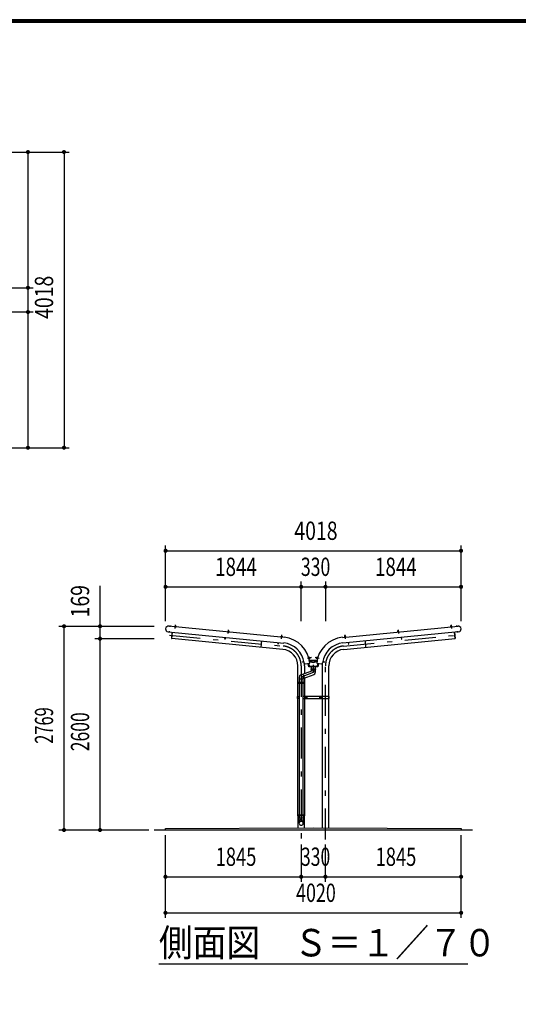
# Model space of a CAD drawing. Extents: x -23845 to 40880, y 700 to 28840.
# Drawn here: x 14171 to 20952, y 15459 to 28840 of the extents above; entities that cross this region are included whole.
import ezdxf
from ezdxf.enums import TextEntityAlignment as Align

# ---------------------------------------------------------------- set-up
doc = ezdxf.new("R2010")
doc.units = 0
doc.header["$LTSCALE"] = 70
doc.header["$MEASUREMENT"] = 0
doc.linetypes.add('CENTER2', pattern=[24, 12, -5, 2, -5])
for name, color, linetype in [('1-07BOLD', 7, 'CONTINUOUS'), ('1-27CENTER', 7, 'CONTINUOUS'), ('1-57DIM', 7, 'CONTINUOUS'), ('F-F1PAPER', 7, 'CONTINUOUS')]:
    doc.layers.add(name, color=color, linetype=linetype)
doc.styles.get("Standard").update_dxf_attribs({"font": 'txt.shx', "bigfont": 'extfont.shx'})

msp = doc.modelspace()

# ---------------------------------------------------------------- linework, layer by layer
at = {"layer": '1-07BOLD', "color": 7, "linetype": 'Continuous', "ltscale": 0.5}
for p, q in [((16189, 20521), (17762, 20369)), ((17769, 20446), (16196, 20598)), ((16286, 20600), (16286, 20595)), ((16292, 20594), (16293, 20599)), ((17008, 20530), (17008, 20525)), ((17014, 20530), (17015, 20539)), ((17014, 20524), (17015, 20529)), ((18559, 20446), (20133, 20598)), ((20140, 20521), (18567, 20369)), ((19315, 20530), (19314, 20539)), ((19315, 20524), (19314, 20529)), ((19321, 20530), (19321, 20525)), ((20037, 20594), (20036, 20599)), ((20042, 20600), (20043, 20595)), ((17461, 20398), (17452, 20312)), ((17730, 20461), (17729, 20456)), ((17731, 20470), (17730, 20461)), ((17736, 20455), (17736, 20460)), ((18593, 20455), (18593, 20460)), ((18599, 20461), (18600, 20456)), ((18868, 20398), (18876, 20312)), ((18055, 20088), (18117, 20093)), ((18104, 20092), (18109, 20053)), ((18109, 20168), (18114, 20169)), ((18116, 20163), (18111, 20162)), ((18111, 20138), (18218, 20138)), ((18215, 20123), (18114, 20123)), ((18125, 20164), (18116, 20163)), ((18204, 20164), (18213, 20163)), ((18211, 20093), (18274, 20088)), ((18213, 20163), (18218, 20162)), ((18219, 20168), (18214, 20169)), ((18220, 20053), (18225, 20092)), ((17955, 19836), (17955, 20059)), ((18155, 19993), (17990, 19933)), ((18027, 19888), (18174, 19941)), ((18044, 20059), (18044, 19952)), ((18109, 20053), (18220, 20053)), ((18134, 20045), (18134, 20018)), ((18137, 20008), (18137, 20018)), ((18192, 20018), (18192, 20008)), ((18285, 20059), (18285, 19641)), ((18374, 19641), (18374, 20059)), ((17955, 19641), (17955, 19820)), ((17970, 19836), (17970, 19820)), ((17972, 19907), (17972, 19836)), ((17972, 19884), (18027, 19884)), ((17972, 19820), (17972, 18036)), ((18027, 19836), (18027, 19907)), ((18027, 18036), (18027, 19820)), ((18029, 19820), (18029, 19836)), ((18044, 19894), (18044, 19836)), ((18044, 19820), (18044, 19641)), ((17953, 19628), (17947, 19628)), ((17953, 19615), (17953, 19641)), ((17955, 18036), (17955, 19615)), ((18044, 19615), (18044, 18036)), ((18046, 19641), (18046, 19615)), ((18076, 19641), (18076, 19615)), ((18253, 19615), (18253, 19641)), ((18283, 19641), (18283, 19615)), ((18285, 19615), (18285, 17857)), ((18374, 17857), (18374, 19615)), ((18376, 19615), (18376, 19641)), ((18382, 19628), (18376, 19628)), ((17955, 18020), (17955, 17856)), ((17970, 18036), (17970, 18020)), ((17972, 18020), (17972, 17994)), ((18027, 18020), (18027, 17994)), ((18029, 18020), (18029, 18036)), ((18044, 17857), (18044, 18020)), ((20329, 17828), (15999, 17828))]:
    msp.add_line(p, q, dxfattribs=at)
at = {"layer": '1-07BOLD', "color": 7, "linetype": 'Continuous'}
for points in [[(16293, 20600), (16294, 20608), (16288, 20609), (16287, 20600)], [(16288, 20609), (16288, 20609), (16293, 20609), (16294, 20608)], [(20036, 20600), (20035, 20608), (20041, 20609), (20042, 20600)], [(20041, 20609), (20041, 20609), (20036, 20609), (20035, 20608)], [(16243, 20516), (16235, 20432), (16238, 20432)], [(17751, 20283), (16238, 20429), (16246, 20515)], [(16281, 20595), (16281, 20593), (16297, 20592), (16297, 20593), (16281, 20595)], [(16283, 20595), (16283, 20600), (16284, 20600), (16295, 20599), (16296, 20599), (16296, 20594)], [(17019, 20524), (17019, 20522), (17003, 20524), (17003, 20525), (17019, 20524)], [(17004, 20525), (17005, 20530), (17006, 20531), (17017, 20530), (17018, 20529), (17017, 20524)], [(17009, 20539), (17010, 20540), (17015, 20539), (17015, 20539), (17009, 20539), (17008, 20531)], [(18578, 20283), (20091, 20429), (20082, 20515)], [(19310, 20524), (19310, 20522), (19326, 20524), (19326, 20525), (19310, 20524)], [(19325, 20525), (19324, 20530), (19323, 20531), (19312, 20530), (19311, 20529), (19312, 20524)], [(19320, 20539), (19314, 20539), (19314, 20539), (19319, 20540), (19320, 20539), (19321, 20531)], [(20048, 20595), (20032, 20593), (20032, 20592), (20048, 20593), (20048, 20595)], [(20046, 20595), (20046, 20600), (20045, 20600), (20034, 20599), (20033, 20599), (20033, 20594)], [(20086, 20516), (20094, 20432), (20091, 20432)], [(16968, 20446), (16966, 20423), (16963, 20423), (16965, 20446)], [(17690, 20376), (17688, 20353), (17684, 20354), (17687, 20377)], [(17724, 20454), (17740, 20453), (17740, 20454), (17725, 20456), (17724, 20454)], [(17726, 20456), (17727, 20461), (17727, 20461), (17739, 20460), (17739, 20460), (17739, 20455)], [(17736, 20461), (17737, 20469), (17731, 20470), (17731, 20470), (17736, 20470), (17737, 20469)], [(18605, 20454), (18604, 20456), (18588, 20454), (18589, 20453), (18605, 20454)], [(18603, 20456), (18602, 20461), (18601, 20461), (18590, 20460), (18589, 20460), (18590, 20455)], [(18593, 20461), (18592, 20469), (18598, 20470), (18599, 20461)], [(18598, 20470), (18597, 20470), (18592, 20470), (18592, 20469)], [(18639, 20376), (18641, 20353), (18645, 20354), (18642, 20377)], [(19361, 20446), (19363, 20423), (19366, 20423), (19364, 20446)], [(18037, 20113), (18015, 20109), (18014, 20112), (18037, 20116)], [(18233, 20092), (18226, 20045), (18102, 20045), (18096, 20092)], [(18109, 20173), (18107, 20172), (18110, 20157), (18111, 20157), (18109, 20173)], [(18111, 20158), (18116, 20159), (18117, 20160), (18115, 20171), (18114, 20172), (18109, 20171)], [(18114, 20118), (18164, 20106), (18214, 20118)], [(18115, 20169), (18124, 20170), (18124, 20170), (18125, 20165), (18125, 20164), (18124, 20170)], [(18214, 20169), (18205, 20170), (18205, 20170), (18204, 20165), (18204, 20164), (18205, 20170)], [(18218, 20158), (18213, 20159), (18212, 20160), (18214, 20171), (18215, 20172), (18220, 20171)], [(18218, 20157), (18219, 20157), (18222, 20172), (18220, 20173), (18218, 20157)], [(18292, 20113), (18314, 20109), (18315, 20112), (18292, 20116)], [(18134, 20018), (18194, 20018), (18194, 20045)], [(18192, 19967), (18192, 19986), (18194, 20008), (18135, 20008), (18137, 19986)], [(17953, 19820), (17953, 19836), (18046, 19836), (18046, 19820), (17953, 19820)], [(17972, 19615), (17947, 19615), (17947, 19641), (17972, 19641)], [(18027, 19615), (18382, 19615), (18382, 19641), (18027, 19641)], [(18055, 19630), (18055, 19625), (18060, 19622), (18065, 19625), (18065, 19630), (18060, 19633), (18055, 19630)], [(18273, 19625), (18268, 19622), (18263, 19625), (18263, 19630), (18268, 19633), (18273, 19630), (18273, 19625)], [(18046, 18020), (17953, 18020), (17953, 18036), (18046, 18036), (18046, 18020)], [(17970, 17994), (18029, 17994), (18027, 17944), (18027, 17919)], [(17972, 17919), (17972, 17944), (17970, 17994)], [(16154, 17828), (16154, 17848), (18164, 17858), (20174, 17848), (20174, 17828)]]:
    msp.add_lwpolyline(points, dxfattribs=at)
for centre, radius in [((18060, 19628), 6.25), ((18060, 19628), 4.9), ((18268, 19628), 6.25), ((18268, 19628), 4.9)]:
    msp.add_circle(centre, radius, dxfattribs=at)
for centre, radius, start, end in [((16194, 20559), 38.6, 82.4124, 262.4124), ((16282, 20591), 2, 84.4998, 264.4998), ((16285, 20597), 2.88, 50.1157, 110.1157), ((16289, 20589), 10.7, 66.912, 102.088), ((16294, 20596), 2.88, 58.8842, 118.8842), ((16296, 20590), 2, 264.5006, 444.5006), ((17004, 20522), 2, 84.4998, 264.4998), ((17006, 20528), 2.88, 50.1157, 110.1157), ((17010, 20520), 10.7, 66.912, 102.088), ((17016, 20527), 2.88, 58.8842, 118.8842), ((17017, 20520), 2, 264.5006, 444.5006), ((19311, 20520), 2, 95.4994, 275.4994), ((19313, 20527), 2.88, 61.1158, 121.1158), ((19319, 20520), 10.7, 77.912, 113.088), ((19323, 20528), 2.88, 69.8843, 129.8843), ((19325, 20522), 2, 275.5002, 455.5002), ((20033, 20590), 2, 95.4994, 275.4994), ((20035, 20596), 2.88, 61.1158, 121.1158), ((20040, 20589), 10.7, 77.912, 113.088), ((20044, 20597), 2.88, 69.8843, 129.8843), ((20047, 20591), 2, 275.5002, 455.5002), ((20135, 20559), 38.6, 277.5876, 457.5876), ((17725, 20452), 2, 84.4998, 264.4998), ((17728, 20458), 2.88, 50.1157, 110.1157), ((17732, 20450), 10.7, 66.912, 102.088), ((17738, 20457), 2.88, 58.8842, 118.8842), ((17739, 20451), 2, 264.5006, 444.5006), ((17729, 20059), 313, 7.7624, 84.0587), ((17729, 20059), 390, 5.1386, 84.1017), ((18599, 20059), 390, 95.8983, 174.8614), ((18599, 20059), 313, 95.9413, 172.2376), ((18590, 20451), 2, 95.4994, 275.4994), ((18591, 20457), 2.88, 61.1158, 121.1158), ((18597, 20450), 10.7, 77.912, 113.088), ((18601, 20458), 2.88, 69.8843, 129.8843), ((18604, 20452), 2, 275.5002, 455.5002), ((17729, 20059), 225, 0, 84.5), ((18599, 20059), 225, 95.5, 180), ((18054, 20103), 15, 187.7634, 275.1433), ((17729, 20059), 315, 0, 6.4266), ((18105, 20171), 2.38, 10.0147, 190.0147), ((18108, 20157), 1.68, 190.0077, 370.0077), ((18112, 20170), 2.88, 335.6232, 395.6232), ((18105, 20164), 10.7, 352.4195, 387.5955), ((18114, 20161), 2.88, 344.3918, 404.3918), ((18215, 20161), 2.88, 135.6082, 195.6082), ((18224, 20164), 10.7, 152.4045, 187.5805), ((18217, 20170), 2.88, 144.3768, 204.3768), ((18221, 20157), 1.68, 169.9923, 349.9923), ((18224, 20171), 2.38, 349.9853, 529.9853), ((18275, 20103), 15, 264.8567, 352.2366), ((18599, 20059), 315, 173.5734, 180), ((17996, 19906), 44.3, 341.6092, 418.3959), ((18164, 19967), 27.5, 289.999, 470.0006), ((17999, 19907), 27.5, 110.0018, 180), ((17999, 17943), 27.6, 3.5587, 176.4413), ((17999, 17917), 27.6, 3.5587, 176.4413), ((17999, 17920), 27.6, 183.563, 356.437)]:
    msp.add_arc(centre, radius, start, end, dxfattribs=at)
at = {"layer": '1-27CENTER', "color": 3, "linetype": 'CENTER2', "ltscale": 0.5}
for p, q in [((16286, 20566), (16291, 20618)), ((20037, 20618), (20042, 20566)), ((16206, 20531), (16204, 20510)), ((16209, 20476), (17755, 20327)), ((16213, 20606), (16211, 20589)), ((17008, 20497), (17013, 20548)), ((17730, 20427), (17735, 20479)), ((18574, 20327), (20120, 20476)), ((18594, 20479), (18599, 20427)), ((19316, 20548), (19321, 20497)), ((20117, 20589), (20116, 20606)), ((20125, 20510), (20123, 20531)), ((18141, 20170), (18084, 20160)), ((18245, 20160), (18188, 20170)), ((17999, 20059), (17999, 17699)), ((18329, 17699), (18329, 20059)), ((18073, 19628), (18048, 19628)), ((18060, 19640), (18060, 19615)), ((18281, 19628), (18256, 19628)), ((18268, 19640), (18268, 19615))]:
    msp.add_line(p, q, dxfattribs=at)
at = {"layer": '1-27CENTER', "color": 3, "linetype": 'CENTER2'}
msp.add_lwpolyline([(18164, 20071), (18164, 19967), (17999, 19907)], dxfattribs=at)
for centre, start, end in [((17729, 20059), 0, 84.5), ((18599, 20059), 95.5, 180)]:
    msp.add_arc(centre, 270, start, end, dxfattribs=at)
at = {"layer": '1-57DIM', "color": 3, "linetype": 'Continuous', "ltscale": 0.5}
for p, q in [((13452, 27041), (14844, 27041)), ((14284, 27041), (14284, 25197)), ((14774, 27041), (14774, 23023)), ((13599, 25197), (14354, 25197)), ((14284, 25197), (14284, 24867)), ((14354, 24867), (13599, 24867)), ((14284, 24867), (14284, 23023)), ((13452, 23023), (14844, 23023)), ((16155, 20667), (16155, 21693)), ((20173, 20667), (20173, 21693)), ((16155, 21623), (20173, 21623)), ((15264, 20597), (15264, 21146)), ((17999, 20667), (17999, 21203)), ((18329, 21203), (18329, 20667)), ((16155, 21133), (17999, 21133)), ((17999, 21133), (18329, 21133)), ((18329, 21133), (20173, 21133)), ((14704, 20597), (15999, 20597)), ((14774, 17828), (14774, 20597)), ((15264, 20428), (15264, 20597)), ((15999, 20428), (15194, 20428)), ((15264, 17828), (15264, 20428)), ((15929, 17828), (14704, 17828)), ((16154, 16633), (16154, 17758)), ((20174, 16633), (20174, 17758)), ((17999, 17629), (17999, 17123)), ((18329, 17123), (18329, 17629)), ((16154, 17193), (17999, 17193)), ((17999, 17193), (18329, 17193)), ((18329, 17193), (20174, 17193)), ((16154, 16703), (20174, 16703)), ((20264, 16003), (16064, 16003))]:
    msp.add_line(p, q, dxfattribs=at)
at = {"layer": '1-57DIM', "color": 3, "linetype": 'Continuous', "const_width": 28}
for points in [[(14270, 27041, 1), (14298, 27041, 1)], [(14760, 27041, 1), (14788, 27041, 1)], [(14270, 25197, 1), (14298, 25197, 1)], [(14270, 24867, 1), (14298, 24867, 1)], [(14270, 23023, 1), (14298, 23023, 1)], [(14760, 23023, 1), (14788, 23023, 1)], [(16141, 21623, 1), (16169, 21623, 1)], [(20159, 21623, 1), (20187, 21623, 1)], [(16141, 21133, 1), (16169, 21133, 1)], [(17985, 21133, 1), (18013, 21133, 1)], [(18315, 21133, 1), (18343, 21133, 1)], [(20159, 21133, 1), (20187, 21133, 1)], [(14760, 20597, 1), (14788, 20597, 1)], [(15250, 20597, 1), (15278, 20597, 1)], [(15250, 20428, 1), (15278, 20428, 1)], [(14760, 17828, 1), (14788, 17828, 1)], [(15250, 17828, 1), (15278, 17828, 1)], [(16140, 17193, 1), (16168, 17193, 1)], [(17985, 17193, 1), (18013, 17193, 1)], [(18315, 17193, 1), (18343, 17193, 1)], [(20160, 17193, 1), (20188, 17193, 1)], [(16140, 16703, 1), (16168, 16703, 1)], [(20160, 16703, 1), (20188, 16703, 1)]]:
    msp.add_lwpolyline(points, format="xyb", close=True, dxfattribs=at)
at = {"layer": 'F-F1PAPER', "color": 5, "linetype": 'Continuous'}
for points in [[(40880, 700), (700, 700), (700, 28840), (40880, 28840), (40880, 700)], [(40876, 704), (40876, 28836), (704, 28836), (704, 704), (40876, 704)], [(40873, 707), (40873, 28833), (707, 28833), (707, 707), (40873, 707)], [(40869, 711), (711, 711), (711, 28830), (40869, 28830), (40869, 711)], [(40866, 714), (40866, 28826), (714, 28826), (714, 714), (40866, 714)], [(40862, 718), (718, 718), (718, 28822), (40862, 28822), (40862, 718)], [(40859, 721), (40859, 28819), (721, 28819), (721, 721), (40859, 721)], [(40856, 725), (725, 725), (725, 28816), (40856, 28816), (40856, 725)], [(40852, 728), (728, 728), (728, 28812), (40852, 28812), (40852, 728)], [(40848, 732), (732, 732), (732, 28808), (40848, 28808), (40848, 732)], [(40845, 735), (40845, 28805), (735, 28805), (735, 735), (40845, 735)]]:
    msp.add_lwpolyline(points, dxfattribs=at)

# ---------------------------------------------------------------- texts
at = {"layer": '1-57DIM', "color": 3, "lineweight": -3}
for s, width, p in [('4018', 0.78, (14704, 25067)), ('169', 0.778, (15194, 20937)), ('2769', 0.659, (14704, 19248)), ('2600', 0.703, (15194, 19163))]:
    msp.add_text(s, height=248.7, rotation=90, dxfattribs=dict(at, width=width)).set_placement(p, align=Align.BOTTOM_CENTER)
for s, width, p in [('4018', 0.78, (18200, 21693)), ('1844', 0.753, (17113, 21203)), ('330', 0.707, (18195, 21203)), ('1844', 0.753, (19287, 21203)), ('1845', 0.735, (17113, 17263)), ('330', 0.707, (18195, 17263)), ('1845', 0.735, (19288, 17263)), ('4020', 0.717, (18200, 16773))]:
    msp.add_text(s, height=248.7, dxfattribs=dict(at, width=width)).set_placement(p, align=Align.BOTTOM_CENTER)
at = {"layer": '1-57DIM', "color": 3, "lineweight": -3, "width": 0.902}
msp.add_text('側面図\u3000Ｓ＝１／７０', height=373.1, dxfattribs=at).set_placement((16064, 16110))

doc.saveas('drawing.dxf')
